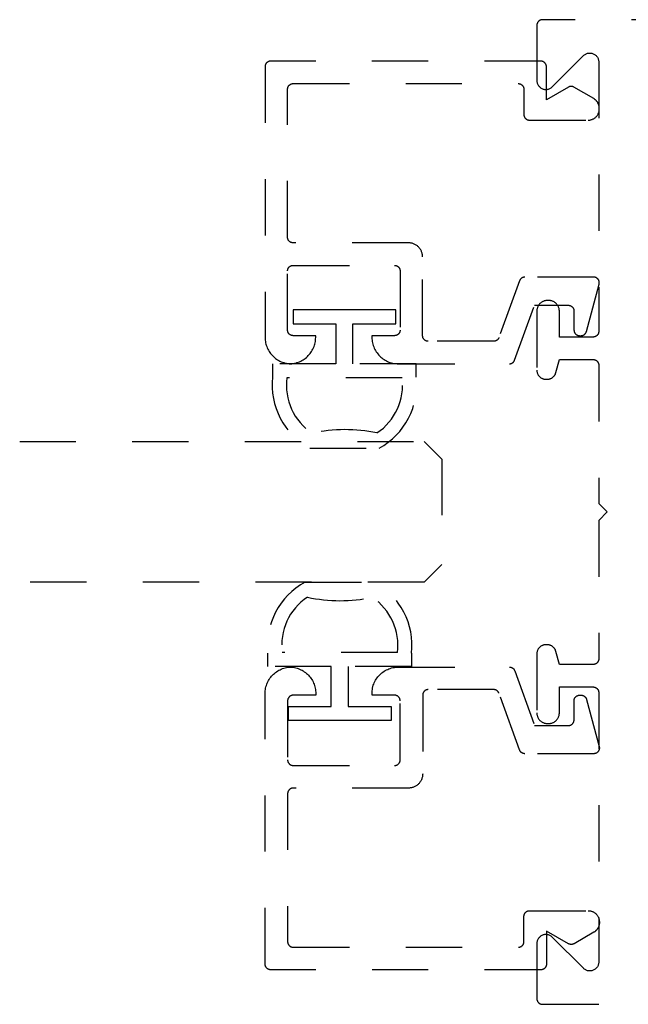
# Model space of a CAD drawing. Units: inches. Extents: x 0 to 108, y 0 to 43.
# Drawn here: x 82 to 83, y 31 to 33 of the extents above; entities that cross this region are included whole.
import ezdxf

# ---------------------------------------------------------------- set-up
doc = ezdxf.new("R2010")
doc.units = ezdxf.units.IN
doc.header["$LTSCALE"] = 0.5
doc.header["$MEASUREMENT"] = 0
doc.linetypes.add('HIDDEN2', pattern=[0.1875, 0.125, -0.0625])
doc.layers.add('Arcadia-Hidden', color=1, linetype='HIDDEN2')
doc.layers.add('Arcadia-Profile', color=6, linetype='Continuous')

# ---------------------------------------------------------------- blocks, each defined once
blk = doc.blocks.new('*U152')
at = {"layer": 'Arcadia-Hidden', "lineweight": -3}
for points in [[(0.1314, 0.2792), (0.1078, 0.2792), (0.1078, 0.1666), (0.0367, 0.1666), (0.0367, 0.2428), (0.0117, 0.2428), (0.0117, 0.1516), (0.0117, 0.0605), (0.0367, 0.0605), (0.0367, 0.1366), (0.1078, 0.1366), (0.1078, 0.024), (0.1314, 0.024, 0.305615), (0.2578, 0.09), (0.2578, 0.2132, 0.305616)], [(0.231, 0.0941, -0.104267), (0.2308, 0.2095, 0.283634), (0.1328, 0.2541), (0.1328, 0.0492, 0.284857)]]:
    blk.add_lwpolyline(points, format="xyb", close=True, dxfattribs=at)
blk = doc.blocks.new('*U153')
at = {"layer": 'Arcadia-Hidden', "lineweight": -3}
for points in [[(0.1352, 0.2593), (0.1588, 0.2593), (0.1588, 0.1467), (0.2299, 0.1467), (0.2299, 0.2228), (0.2549, 0.2228), (0.2549, 0.1317), (0.2549, 0.0406), (0.2299, 0.0406), (0.2299, 0.1167), (0.1588, 0.1167), (0.1588, 0.0041), (0.1352, 0.0041, -0.305615), (0.0088, 0.0701), (0.0088, 0.1933, -0.305616)], [(0.0356, 0.0742, 0.104267), (0.0358, 0.1896, -0.283634), (0.1338, 0.2342), (0.1338, 0.0293, -0.284857)]]:
    blk.add_lwpolyline(points, format="xyb", close=True, dxfattribs=at)
blk = doc.blocks.new('*U117')
at = {"layer": 'Arcadia-Hidden'}
for p, q in [((0, 0.03125), (0, 0.75)), ((0.25, 0.75), (0.25, 0.03125)), ((0.03125, 0), (0, 0.03125)), ((0.25, 0.03125), (0.21875, 0)), ((0.21875, 0), (0.03125, 0))]:
    blk.add_line(p, q, dxfattribs=at)

msp = doc.modelspace()

# ---------------------------------------------------------------- linework, layer by layer
at = {"layer": 'Arcadia-Hidden'}
msp.add_lwpolyline([(85.0495, 32.74991), (83.1915, 32.74991), (83.19098, 32.74989), (83.19046, 32.74985), (83.18994, 32.74978), (83.18942, 32.74969), (83.18892, 32.74957), (83.18841, 32.74942), (83.18792, 32.74924), (83.18744, 32.74904), (83.18696, 32.74882), (83.1865, 32.74857), (83.18606, 32.74829), (83.18563, 32.748), (83.18521, 32.74768), (83.18481, 32.74734), (83.18443, 32.74698), (83.18407, 32.7466), (83.18373, 32.7462), (83.18341, 32.74579), (83.18312, 32.74535), (83.18284, 32.74491), (83.18259, 32.74445), (83.18237, 32.74397), (83.18217, 32.74349), (83.18199, 32.743), (83.18184, 32.7425), (83.18172, 32.74199), (83.18163, 32.74147), (83.18156, 32.74095), (83.18152, 32.74043), (83.1815, 32.73991), (83.1815, 32.64191), (83.18155, 32.64065), (83.1817, 32.6394), (83.18195, 32.63817), (83.18229, 32.63696), (83.18272, 32.63578), (83.18325, 32.63464), (83.18386, 32.63355), (83.18456, 32.6325), (83.18534, 32.63152), (83.18619, 32.63059), (83.18711, 32.62974), (83.1881, 32.62896), (83.18914, 32.62827), (83.19024, 32.62765), (83.19138, 32.62713), (83.19256, 32.62669), (83.19377, 32.62635), (83.195, 32.6261), (83.19625, 32.62596), (83.1975, 32.62591), (83.19876, 32.62596), (83.20001, 32.6261), (83.20124, 32.62635), (83.20245, 32.62669), (83.20363, 32.62713), (83.20477, 32.62765), (83.20586, 32.62827), (83.20691, 32.62896), (83.20789, 32.62974), (83.20882, 32.63059), (83.26419, 32.68597), (83.26511, 32.68682), (83.2661, 32.6876), (83.26714, 32.68829), (83.26824, 32.68891), (83.26938, 32.68943), (83.27056, 32.68987), (83.27177, 32.69021), (83.273, 32.69046), (83.27425, 32.6906), (83.2755, 32.69065), (83.27676, 32.6906), (83.27801, 32.69046), (83.27924, 32.69021), (83.28045, 32.68987), (83.28163, 32.68943), (83.28277, 32.68891), (83.28386, 32.68829), (83.28491, 32.6876), (83.28589, 32.68682), (83.28682, 32.68597), (83.28767, 32.68504), (83.28845, 32.68406), (83.28915, 32.68301), (83.28976, 32.68192), (83.29029, 32.68078), (83.29072, 32.6796), (83.29106, 32.67839), (83.29131, 32.67716), (83.29145, 32.67591), (83.2915, 32.67465), (83.2915, 32.19591), (83.29149, 32.19538), (83.29145, 32.19486), (83.29138, 32.19434), (83.29128, 32.19383), (83.29116, 32.19332), (83.29101, 32.19282), (83.29084, 32.19232), (83.29064, 32.19184), (83.29041, 32.19137), (83.29016, 32.19091), (83.28989, 32.19046), (83.28959, 32.19003), (83.28927, 32.18961), (83.28893, 32.18922), (83.28857, 32.18884), (83.28819, 32.18848), (83.2878, 32.18814), (83.28738, 32.18782), (83.28695, 32.18752), (83.2865, 32.18725), (83.28604, 32.187), (83.28557, 32.18677), (83.28509, 32.18657), (83.28459, 32.1864), (83.28409, 32.18625), (83.28358, 32.18613), (83.28307, 32.18603), (83.28255, 32.18596), (83.28203, 32.18592), (83.2815, 32.18591), (83.2215, 32.18591), (83.2215, 32.23191), (83.22148, 32.2329), (83.2214, 32.23389), (83.22127, 32.23488), (83.22109, 32.23586), (83.22086, 32.23682), (83.22057, 32.23778), (83.22024, 32.23872), (83.21986, 32.23964), (83.21943, 32.24053), (83.21896, 32.24141), (83.21844, 32.24226), (83.21787, 32.24308), (83.21727, 32.24386), (83.21662, 32.24462), (83.21594, 32.24534), (83.21522, 32.24603), (83.21446, 32.24667), (83.21367, 32.24728), (83.21285, 32.24784), (83.212, 32.24836), (83.21113, 32.24884), (83.21023, 32.24926), (83.20931, 32.24965), (83.20837, 32.24998), (83.20742, 32.25026), (83.20645, 32.25049), (83.20548, 32.25067), (83.20449, 32.2508), (83.2035, 32.25088), (83.2025, 32.25091), (83.2005, 32.25091), (83.19951, 32.25088), (83.19852, 32.2508), (83.19753, 32.25067), (83.19655, 32.25049), (83.19559, 32.25026), (83.19463, 32.24998), (83.19369, 32.24965), (83.19278, 32.24926), (83.19188, 32.24884), (83.191, 32.24836), (83.19016, 32.24784), (83.18934, 32.24728), (83.18855, 32.24667), (83.18779, 32.24603), (83.18707, 32.24534), (83.18638, 32.24462), (83.18574, 32.24386), (83.18513, 32.24308), (83.18457, 32.24226), (83.18405, 32.24141), (83.18357, 32.24053), (83.18315, 32.23964), (83.18277, 32.23872), (83.18243, 32.23778), (83.18215, 32.23682), (83.18192, 32.23586), (83.18174, 32.23488), (83.18161, 32.23389), (83.18153, 32.2329), (83.1815, 32.23191), (83.1815, 32.12691), (83.18153, 32.12607), (83.18159, 32.12523), (83.1817, 32.1244), (83.18185, 32.12358), (83.18205, 32.12277), (83.18229, 32.12196), (83.18257, 32.12117), (83.18289, 32.1204), (83.18325, 32.11964), (83.18365, 32.11891), (83.18408, 32.11819), (83.18456, 32.1175), (83.18507, 32.11684), (83.18561, 32.1162), (83.18619, 32.11559), (83.1868, 32.11502), (83.18743, 32.11447), (83.1881, 32.11396), (83.18879, 32.11349), (83.1895, 32.11305), (83.19024, 32.11265), (83.191, 32.11229), (83.19177, 32.11197), (83.19256, 32.11169), (83.19336, 32.11145), (83.19418, 32.11126), (83.195, 32.1111), (83.19583, 32.11099), (83.19667, 32.11093), (83.1975, 32.11091), (83.19985, 32.11091), (83.20055, 32.11092), (83.20124, 32.11097), (83.20194, 32.11104), (83.20263, 32.11115), (83.20331, 32.11129), (83.20399, 32.11145), (83.20466, 32.11165), (83.20532, 32.11187), (83.20597, 32.11213), (83.20661, 32.11241), (83.20724, 32.11272), (83.20785, 32.11305), (83.20844, 32.11341), (83.20903, 32.1138), (83.20959, 32.11421), (83.21013, 32.11465), (83.21066, 32.11511), (83.21116, 32.11559), (83.21164, 32.1161), (83.2121, 32.11662), (83.21254, 32.11717), (83.21295, 32.11773), (83.21334, 32.11831), (83.2137, 32.11891), (83.21404, 32.11952), (83.21435, 32.12015), (83.21463, 32.12078), (83.21488, 32.12144), (83.21511, 32.1221), (83.2153, 32.12277), (83.2215, 32.14591), (83.2815, 32.14591), (83.28203, 32.14589), (83.28255, 32.14585), (83.28307, 32.14578), (83.28358, 32.14569), (83.28409, 32.14557), (83.28459, 32.14542), (83.28509, 32.14524), (83.28557, 32.14504), (83.28604, 32.14482), (83.2865, 32.14457), (83.28695, 32.14429), (83.28738, 32.144), (83.2878, 32.14368), (83.28819, 32.14334), (83.28857, 32.14298), (83.28893, 32.1426), (83.28927, 32.1422), (83.28959, 32.14179), (83.28989, 32.14135), (83.29016, 32.14091), (83.29041, 32.14045), (83.29064, 32.13997), (83.29084, 32.13949), (83.29101, 32.139), (83.29116, 32.1385), (83.29128, 32.13799), (83.29138, 32.13747), (83.29145, 32.13695), (83.29149, 32.13643), (83.2915, 32.13591), (83.2915, 31.88991), (83.3065, 31.87491), (83.2915, 31.85991), (83.2915, 31.61391), (83.29149, 31.61338), (83.29145, 31.61286), (83.29138, 31.61234), (83.29128, 31.61183), (83.29116, 31.61132), (83.29101, 31.61082), (83.29084, 31.61032), (83.29064, 31.60984), (83.29041, 31.60937), (83.29016, 31.60891), (83.28989, 31.60846), (83.28959, 31.60803), (83.28927, 31.60761), (83.28893, 31.60722), (83.28857, 31.60684), (83.28819, 31.60648), (83.2878, 31.60614), (83.28738, 31.60582), (83.28695, 31.60552), (83.2865, 31.60525), (83.28604, 31.605), (83.28557, 31.60477), (83.28509, 31.60457), (83.28459, 31.6044), (83.28409, 31.60425), (83.28358, 31.60413), (83.28307, 31.60403), (83.28255, 31.60396), (83.28203, 31.60392), (83.2815, 31.60391), (83.2215, 31.60391), (83.2153, 31.62705), (83.21511, 31.62772), (83.21488, 31.62838), (83.21463, 31.62903), (83.21435, 31.62967), (83.21404, 31.6303), (83.2137, 31.63091), (83.21334, 31.6315), (83.21295, 31.63208), (83.21254, 31.63265), (83.2121, 31.63319), (83.21164, 31.63372), (83.21116, 31.63422), (83.21066, 31.6347), (83.21013, 31.63516), (83.20959, 31.6356), (83.20903, 31.63601), (83.20844, 31.6364), (83.20785, 31.63676), (83.20724, 31.6371), (83.20661, 31.63741), (83.20597, 31.63769), (83.20532, 31.63794), (83.20466, 31.63817), (83.20399, 31.63836), (83.20331, 31.63853), (83.20263, 31.63866), (83.20194, 31.63877), (83.20124, 31.63885), (83.20055, 31.63889), (83.19985, 31.63891), (83.1975, 31.63891), (83.19667, 31.63889), (83.19583, 31.63882), (83.195, 31.63871), (83.19418, 31.63856), (83.19336, 31.63836), (83.19256, 31.63812), (83.19177, 31.63784), (83.191, 31.63752), (83.19024, 31.63716), (83.1895, 31.63676), (83.18879, 31.63633), (83.1881, 31.63585), (83.18743, 31.63534), (83.1868, 31.6348), (83.18619, 31.63422), (83.18561, 31.63361), (83.18507, 31.63298), (83.18456, 31.63231), (83.18408, 31.63162), (83.18365, 31.63091), (83.18325, 31.63017), (83.18289, 31.62942), (83.18257, 31.62864), (83.18229, 31.62785), (83.18205, 31.62705), (83.18185, 31.62623), (83.1817, 31.62541), (83.18159, 31.62458), (83.18153, 31.62374), (83.1815, 31.62291), (83.1815, 31.51791), (83.18153, 31.51691), (83.18161, 31.51592), (83.18174, 31.51494), (83.18192, 31.51396), (83.18215, 31.51299), (83.18243, 31.51204), (83.18277, 31.5111), (83.18315, 31.51018), (83.18357, 31.50928), (83.18405, 31.50841), (83.18457, 31.50756), (83.18513, 31.50674), (83.18574, 31.50595), (83.18638, 31.50519), (83.18707, 31.50447), (83.18779, 31.50379), (83.18855, 31.50314), (83.18934, 31.50254), (83.19016, 31.50197), (83.191, 31.50145), (83.19188, 31.50098), (83.19278, 31.50055), (83.19369, 31.50017), (83.19463, 31.49984), (83.19559, 31.49955), (83.19655, 31.49932), (83.19753, 31.49914), (83.19852, 31.49901), (83.19951, 31.49893), (83.2005, 31.49891), (83.2025, 31.49891), (83.2035, 31.49893), (83.20449, 31.49901), (83.20548, 31.49914), (83.20645, 31.49932), (83.20742, 31.49955), (83.20837, 31.49984), (83.20931, 31.50017), (83.21023, 31.50055), (83.21113, 31.50098), (83.212, 31.50145), (83.21285, 31.50197), (83.21367, 31.50254), (83.21446, 31.50314), (83.21522, 31.50379), (83.21594, 31.50447), (83.21662, 31.50519), (83.21727, 31.50595), (83.21787, 31.50674), (83.21844, 31.50756), (83.21896, 31.50841), (83.21943, 31.50928), (83.21986, 31.51018), (83.22024, 31.5111), (83.22057, 31.51204), (83.22086, 31.51299), (83.22109, 31.51396), (83.22127, 31.51494), (83.2214, 31.51592), (83.22148, 31.51691), (83.2215, 31.51791), (83.2215, 31.56391), (83.2815, 31.56391), (83.28203, 31.56389), (83.28255, 31.56385), (83.28307, 31.56378), (83.28358, 31.56369), (83.28409, 31.56357), (83.28459, 31.56342), (83.28509, 31.56324), (83.28557, 31.56304), (83.28604, 31.56282), (83.2865, 31.56257), (83.28695, 31.56229), (83.28738, 31.562), (83.2878, 31.56168), (83.28819, 31.56134), (83.28857, 31.56098), (83.28893, 31.5606), (83.28927, 31.5602), (83.28959, 31.55979), (83.28989, 31.55935), (83.29016, 31.55891), (83.29041, 31.55845), (83.29064, 31.55797), (83.29084, 31.55749), (83.29101, 31.557), (83.29116, 31.5565), (83.29128, 31.55599), (83.29138, 31.55547), (83.29145, 31.55495), (83.29149, 31.55443), (83.2915, 31.55391), (83.2915, 31.07516), (83.29145, 31.07391), (83.29131, 31.07266), (83.29106, 31.07143), (83.29072, 31.07022), (83.29029, 31.06904), (83.28976, 31.0679), (83.28915, 31.0668), (83.28845, 31.06576), (83.28767, 31.06477), (83.28682, 31.06385), (83.28589, 31.063), (83.28491, 31.06222), (83.28386, 31.06152), (83.28277, 31.06091), (83.28163, 31.06038), (83.28045, 31.05995), (83.27924, 31.0596), (83.27801, 31.05936), (83.27676, 31.05921), (83.2755, 31.05916), (83.27425, 31.05921), (83.273, 31.05936), (83.27177, 31.0596), (83.27056, 31.05995), (83.26938, 31.06038), (83.26824, 31.06091), (83.26714, 31.06152), (83.2661, 31.06222), (83.26511, 31.063), (83.26419, 31.06385), (83.20882, 31.11922), (83.20789, 31.12007), (83.20691, 31.12085), (83.20586, 31.12155), (83.20477, 31.12216), (83.20363, 31.12269), (83.20245, 31.12312), (83.20124, 31.12347), (83.20001, 31.12371), (83.19876, 31.12386), (83.1975, 31.12391), (83.19625, 31.12386), (83.195, 31.12371), (83.19377, 31.12347), (83.19256, 31.12312), (83.19138, 31.12269), (83.19024, 31.12216), (83.18914, 31.12155), (83.1881, 31.12085), (83.18711, 31.12007), (83.18619, 31.11922), (83.18534, 31.1183), (83.18456, 31.11731), (83.18386, 31.11627), (83.18325, 31.11517), (83.18272, 31.11403), (83.18229, 31.11285), (83.18195, 31.11164), (83.1817, 31.11041), (83.18155, 31.10916), (83.1815, 31.10791), (83.1815, 31.00991), (83.18152, 31.00938), (83.18156, 31.00886), (83.18163, 31.00834), (83.18172, 31.00783), (83.18184, 31.00732), (83.18199, 31.00682), (83.18217, 31.00632), (83.18237, 31.00584), (83.18259, 31.00537), (83.18284, 31.00491), (83.18312, 31.00446), (83.18341, 31.00403), (83.18373, 31.00361), (83.18407, 31.00322), (83.18443, 31.00284), (83.18481, 31.00248), (83.18521, 31.00214), (83.18563, 31.00182), (83.18606, 31.00152), (83.1865, 31.00125), (83.18696, 31.001), (83.18744, 31.00077), (83.18792, 31.00057), (83.18841, 31.0004), (83.18892, 31.00025), (83.18942, 31.00013), (83.18994, 31.00003), (83.19046, 30.99996), (83.19098, 30.99992), (83.1915, 30.99991), (85.2025, 30.99991)], dxfattribs=at)
for points in [[(82.70846, 32.6763), (82.70794, 32.67629), (82.70742, 32.67625), (82.7069, 32.67618), (82.70638, 32.67608), (82.70588, 32.67596), (82.70537, 32.67581), (82.70488, 32.67564), (82.7044, 32.67544), (82.70392, 32.67521), (82.70346, 32.67496), (82.70302, 32.67469), (82.70259, 32.67439), (82.70217, 32.67407), (82.70177, 32.67373), (82.70139, 32.67337), (82.70103, 32.67299), (82.70069, 32.6726), (82.70037, 32.67218), (82.70008, 32.67175), (82.6998, 32.6713), (82.69955, 32.67084), (82.69933, 32.67037), (82.69913, 32.66989), (82.69895, 32.66939), (82.6988, 32.66889), (82.69868, 32.66838), (82.69859, 32.66787), (82.69852, 32.66735), (82.69848, 32.66683), (82.69846, 32.6663), (82.69846, 32.1853), (82.69852, 32.18291), (82.69871, 32.18052), (82.69901, 32.17815), (82.69944, 32.17579), (82.69998, 32.17346), (82.70064, 32.17116), (82.70142, 32.1689), (82.70231, 32.16668), (82.70332, 32.1645), (82.70443, 32.16238), (82.70565, 32.16032), (82.70697, 32.15833), (82.7084, 32.1564), (82.70992, 32.15455), (82.71153, 32.15278), (82.71323, 32.1511), (82.71501, 32.1495), (82.71688, 32.148), (82.71881, 32.14659), (82.72082, 32.14528), (82.72289, 32.14408), (82.72502, 32.14298), (82.7272, 32.142), (82.72943, 32.14112), (82.7317, 32.14036), (82.734, 32.13972), (82.73634, 32.1392), (82.7387, 32.13879), (82.74108, 32.13851), (82.74346, 32.13835), (82.74585, 32.13851), (82.74823, 32.13879), (82.75059, 32.1392), (82.75292, 32.13972), (82.75523, 32.14036), (82.7575, 32.14112), (82.75973, 32.142), (82.76191, 32.14298), (82.76404, 32.14408), (82.76611, 32.14528), (82.76811, 32.14659), (82.77005, 32.148), (82.77191, 32.1495), (82.7737, 32.1511), (82.7754, 32.15278), (82.77701, 32.15455), (82.77853, 32.1564), (82.77995, 32.15833), (82.78128, 32.16032), (82.7825, 32.16238), (82.78361, 32.1645), (82.78461, 32.16668), (82.78551, 32.1689), (82.78629, 32.17116), (82.78695, 32.17346), (82.78749, 32.17579), (82.78792, 32.17815), (82.78822, 32.18052), (82.7884, 32.18291), (82.78846, 32.1853), (82.78846, 32.1883), (82.74846, 32.1883), (82.74794, 32.18832), (82.74742, 32.18836), (82.7469, 32.18843), (82.74638, 32.18852), (82.74588, 32.18864), (82.74537, 32.18879), (82.74488, 32.18897), (82.7444, 32.18917), (82.74392, 32.18939), (82.74346, 32.18964), (82.74302, 32.18992), (82.74259, 32.19021), (82.74217, 32.19053), (82.74177, 32.19087), (82.74139, 32.19123), (82.74103, 32.19161), (82.74069, 32.19201), (82.74037, 32.19243), (82.74008, 32.19286), (82.7398, 32.1933), (82.73955, 32.19376), (82.73933, 32.19424), (82.73913, 32.19472), (82.73895, 32.19521), (82.7388, 32.19572), (82.73868, 32.19622), (82.73859, 32.19674), (82.73852, 32.19726), (82.73848, 32.19778), (82.73846, 32.1983), (82.73846, 32.3033), (82.73848, 32.30383), (82.73852, 32.30435), (82.73859, 32.30487), (82.73868, 32.30538), (82.7388, 32.30589), (82.73895, 32.30639), (82.73913, 32.30689), (82.73933, 32.30737), (82.73955, 32.30784), (82.7398, 32.3083), (82.74008, 32.30875), (82.74037, 32.30918), (82.74069, 32.3096), (82.74103, 32.30999), (82.74139, 32.31037), (82.74177, 32.31073), (82.74217, 32.31107), (82.74259, 32.31139), (82.74302, 32.31169), (82.74346, 32.31196), (82.74392, 32.31221), (82.7444, 32.31244), (82.74488, 32.31264), (82.74537, 32.31281), (82.74588, 32.31296), (82.74638, 32.31308), (82.7469, 32.31318), (82.74742, 32.31325), (82.74794, 32.31329), (82.74846, 32.3133), (82.92846, 32.3133), (82.92899, 32.31329), (82.92951, 32.31325), (82.93003, 32.31318), (82.93054, 32.31308), (82.93105, 32.31296), (82.93155, 32.31281), (82.93205, 32.31264), (82.93253, 32.31244), (82.933, 32.31221), (82.93346, 32.31196), (82.93391, 32.31169), (82.93434, 32.31139), (82.93476, 32.31107), (82.93515, 32.31073), (82.93553, 32.31037), (82.93589, 32.30999), (82.93623, 32.3096), (82.93655, 32.30918), (82.93685, 32.30875), (82.93712, 32.3083), (82.93737, 32.30784), (82.9376, 32.30737), (82.9378, 32.30689), (82.93797, 32.30639), (82.93812, 32.30589), (82.93824, 32.30538), (82.93834, 32.30487), (82.93841, 32.30435), (82.93845, 32.30383), (82.93846, 32.3033), (82.93846, 32.1983), (82.93845, 32.19778), (82.93841, 32.19726), (82.93834, 32.19674), (82.93824, 32.19622), (82.93812, 32.19572), (82.93797, 32.19521), (82.9378, 32.19472), (82.9376, 32.19424), (82.93737, 32.19376), (82.93712, 32.1933), (82.93685, 32.19286), (82.93655, 32.19243), (82.93623, 32.19201), (82.93589, 32.19161), (82.93553, 32.19123), (82.93515, 32.19087), (82.93476, 32.19053), (82.93434, 32.19021), (82.93391, 32.18992), (82.93346, 32.18964), (82.933, 32.18939), (82.93253, 32.18917), (82.93205, 32.18897), (82.93155, 32.18879), (82.93105, 32.18864), (82.93054, 32.18852), (82.93003, 32.18843), (82.92951, 32.18836), (82.92899, 32.18832), (82.92846, 32.1883), (82.88846, 32.1883), (82.88846, 32.1853), (82.88853, 32.18284), (82.88872, 32.18039), (82.88904, 32.17795), (82.88949, 32.17553), (82.89006, 32.17314), (82.89076, 32.17078), (82.89159, 32.16846), (82.89253, 32.16619), (82.89359, 32.16397), (82.89476, 32.1618), (82.89605, 32.15971), (82.89744, 32.15768), (82.89894, 32.15573), (82.90054, 32.15385), (82.90223, 32.15207), (82.90401, 32.15038), (82.90589, 32.14878), (82.90784, 32.14728), (82.90987, 32.14589), (82.91196, 32.1446), (82.91413, 32.14343), (82.91635, 32.14237), (82.91862, 32.14143), (82.92094, 32.1406), (82.9233, 32.1399), (82.92569, 32.13933), (82.92811, 32.13888), (82.93055, 32.13856), (82.933, 32.13837), (82.93546, 32.1383), (83.13261, 32.1383), (83.13302, 32.13831), (83.13342, 32.13834), (83.13383, 32.13838), (83.13423, 32.13844), (83.13463, 32.13851), (83.13503, 32.1386), (83.13542, 32.13871), (83.13581, 32.13883), (83.13619, 32.13897), (83.13657, 32.13912), (83.13694, 32.13929), (83.1373, 32.13947), (83.13766, 32.13967), (83.13801, 32.13989), (83.13834, 32.14011), (83.13867, 32.14035), (83.13899, 32.14061), (83.1393, 32.14087), (83.1396, 32.14115), (83.13988, 32.14144), (83.14016, 32.14174), (83.14042, 32.14206), (83.14066, 32.14238), (83.1409, 32.14271), (83.14112, 32.14305), (83.14133, 32.1434), (83.14152, 32.14376), (83.1417, 32.14413), (83.14186, 32.1445), (83.14201, 32.14488), (83.17746, 32.2423), (83.23746, 32.2423), (83.23799, 32.24229), (83.23851, 32.24225), (83.23903, 32.24218), (83.23954, 32.24208), (83.24005, 32.24196), (83.24055, 32.24181), (83.24105, 32.24164), (83.24153, 32.24144), (83.242, 32.24121), (83.24246, 32.24096), (83.24291, 32.24069), (83.24334, 32.24039), (83.24376, 32.24007), (83.24415, 32.23973), (83.24453, 32.23937), (83.24489, 32.23899), (83.24523, 32.2386), (83.24555, 32.23818), (83.24585, 32.23775), (83.24612, 32.2373), (83.24637, 32.23684), (83.2466, 32.23637), (83.2468, 32.23589), (83.24697, 32.23539), (83.24712, 32.23489), (83.24724, 32.23438), (83.24734, 32.23387), (83.24741, 32.23335), (83.24745, 32.23283), (83.24746, 32.2323), (83.24746, 32.1983), (83.24748, 32.19778), (83.24752, 32.19726), (83.24759, 32.19674), (83.24768, 32.19622), (83.2478, 32.19572), (83.24795, 32.19521), (83.24813, 32.19472), (83.24833, 32.19424), (83.24855, 32.19376), (83.2488, 32.1933), (83.24908, 32.19286), (83.24937, 32.19243), (83.24969, 32.19201), (83.25003, 32.19161), (83.25039, 32.19123), (83.25077, 32.19087), (83.25117, 32.19053), (83.25159, 32.19021), (83.25202, 32.18992), (83.25246, 32.18964), (83.25292, 32.18939), (83.2534, 32.18917), (83.25388, 32.18897), (83.25437, 32.18879), (83.25488, 32.18864), (83.25538, 32.18852), (83.2559, 32.18843), (83.25642, 32.18836), (83.25694, 32.18832), (83.25746, 32.1883), (83.25996, 32.1883), (83.26039, 32.18831), (83.26083, 32.18834), (83.26126, 32.18839), (83.26169, 32.18846), (83.26212, 32.18854), (83.26254, 32.18864), (83.26296, 32.18877), (83.26338, 32.18891), (83.26378, 32.18906), (83.26418, 32.18924), (83.26457, 32.18943), (83.26496, 32.18964), (83.26533, 32.18987), (83.26569, 32.19011), (83.26604, 32.19037), (83.26638, 32.19064), (83.26671, 32.19093), (83.26703, 32.19123), (83.26733, 32.19155), (83.26762, 32.19188), (83.26789, 32.19222), (83.26815, 32.19257), (83.26839, 32.19293), (83.26862, 32.1933), (83.26883, 32.19369), (83.26902, 32.19408), (83.26919, 32.19448), (83.26935, 32.19488), (83.26949, 32.1953), (83.26961, 32.19572), (83.29212, 32.27972), (83.29226, 32.28031), (83.29237, 32.28091), (83.29243, 32.28152), (83.29246, 32.28213), (83.29245, 32.28274), (83.29241, 32.28335), (83.29233, 32.28395), (83.29221, 32.28455), (83.29205, 32.28514), (83.29186, 32.28572), (83.29163, 32.28629), (83.29137, 32.28684), (83.29108, 32.28738), (83.29075, 32.2879), (83.2904, 32.28839), (83.29001, 32.28886), (83.2896, 32.28931), (83.28915, 32.28973), (83.28869, 32.29013), (83.2882, 32.29049), (83.28769, 32.29083), (83.28716, 32.29113), (83.28661, 32.2914), (83.28605, 32.29164), (83.28547, 32.29184), (83.28488, 32.29201), (83.28429, 32.29214), (83.28368, 32.29223), (83.28307, 32.29228), (83.28246, 32.2923), (83.1601, 32.2923), (83.15969, 32.2923), (83.15928, 32.29227), (83.15888, 32.29223), (83.15848, 32.29217), (83.15807, 32.2921), (83.15768, 32.29201), (83.15728, 32.2919), (83.1569, 32.29178), (83.15651, 32.29164), (83.15614, 32.29149), (83.15577, 32.29132), (83.1554, 32.29113), (83.15505, 32.29093), (83.1547, 32.29072), (83.15436, 32.29049), (83.15403, 32.29025), (83.15371, 32.29), (83.15341, 32.28973), (83.15311, 32.28946), (83.15282, 32.28917), (83.15255, 32.28886), (83.15229, 32.28855), (83.15204, 32.28823), (83.15181, 32.2879), (83.15159, 32.28755), (83.15138, 32.2872), (83.15119, 32.28684), (83.15101, 32.28648), (83.15085, 32.2861), (83.1507, 32.28572), (83.114, 32.18488), (83.11385, 32.1845), (83.11369, 32.18413), (83.11351, 32.18376), (83.11332, 32.1834), (83.11311, 32.18305), (83.11289, 32.18271), (83.11266, 32.18238), (83.11241, 32.18206), (83.11215, 32.18174), (83.11187, 32.18144), (83.11159, 32.18115), (83.11129, 32.18087), (83.11098, 32.18061), (83.11066, 32.18035), (83.11034, 32.18011), (83.11, 32.17989), (83.10965, 32.17967), (83.10929, 32.17947), (83.10893, 32.17929), (83.10856, 32.17912), (83.10818, 32.17897), (83.1078, 32.17883), (83.10741, 32.17871), (83.10702, 32.1786), (83.10662, 32.17851), (83.10622, 32.17844), (83.10582, 32.17838), (83.10541, 32.17834), (83.10501, 32.17831), (83.1046, 32.1783), (82.98846, 32.1783), (82.98794, 32.17832), (82.98742, 32.17836), (82.9869, 32.17843), (82.98638, 32.17852), (82.98588, 32.17864), (82.98537, 32.17879), (82.98488, 32.17897), (82.9844, 32.17917), (82.98392, 32.17939), (82.98346, 32.17964), (82.98302, 32.17992), (82.98259, 32.18021), (82.98217, 32.18053), (82.98177, 32.18087), (82.98139, 32.18123), (82.98103, 32.18161), (82.98069, 32.18201), (82.98037, 32.18243), (82.98008, 32.18286), (82.9798, 32.1833), (82.97955, 32.18376), (82.97933, 32.18424), (82.97913, 32.18472), (82.97895, 32.18521), (82.9788, 32.18572), (82.97868, 32.18622), (82.97859, 32.18674), (82.97852, 32.18726), (82.97848, 32.18778), (82.97846, 32.1883), (82.97846, 32.3283), (82.97843, 32.32961), (82.97833, 32.33092), (82.97816, 32.33221), (82.97792, 32.3335), (82.97761, 32.33477), (82.97724, 32.33603), (82.9768, 32.33726), (82.9763, 32.33847), (82.97574, 32.33965), (82.97511, 32.3408), (82.97443, 32.34192), (82.97369, 32.343), (82.97289, 32.34404), (82.97204, 32.34503), (82.97114, 32.34598), (82.97019, 32.34688), (82.9692, 32.34773), (82.96816, 32.34853), (82.96708, 32.34927), (82.96596, 32.34995), (82.96481, 32.35058), (82.96363, 32.35114), (82.96242, 32.35164), (82.96119, 32.35208), (82.95993, 32.35245), (82.95866, 32.35276), (82.95737, 32.353), (82.95608, 32.35317), (82.95477, 32.35327), (82.95346, 32.3533), (82.74846, 32.3533), (82.74794, 32.35332), (82.74742, 32.35336), (82.7469, 32.35343), (82.74638, 32.35352), (82.74588, 32.35364), (82.74537, 32.35379), (82.74488, 32.35397), (82.7444, 32.35417), (82.74392, 32.35439), (82.74346, 32.35464), (82.74302, 32.35492), (82.74259, 32.35521), (82.74217, 32.35553), (82.74177, 32.35587), (82.74139, 32.35623), (82.74103, 32.35661), (82.74069, 32.35701), (82.74037, 32.35743), (82.74008, 32.35786), (82.7398, 32.3583), (82.73955, 32.35876), (82.73933, 32.35924), (82.73913, 32.35972), (82.73895, 32.36021), (82.7388, 32.36072), (82.73868, 32.36122), (82.73859, 32.36174), (82.73852, 32.36226), (82.73848, 32.36278), (82.73846, 32.3633), (82.73846, 32.6263), (82.73848, 32.62683), (82.73852, 32.62735), (82.73859, 32.62787), (82.73868, 32.62838), (82.7388, 32.62889), (82.73895, 32.62939), (82.73913, 32.62989), (82.73933, 32.63037), (82.73955, 32.63084), (82.7398, 32.6313), (82.74008, 32.63175), (82.74037, 32.63218), (82.74069, 32.6326), (82.74103, 32.63299), (82.74139, 32.63337), (82.74177, 32.63373), (82.74217, 32.63407), (82.74259, 32.63439), (82.74302, 32.63469), (82.74346, 32.63496), (82.74392, 32.63521), (82.7444, 32.63544), (82.74488, 32.63564), (82.74537, 32.63581), (82.74588, 32.63596), (82.74638, 32.63608), (82.7469, 32.63618), (82.74742, 32.63625), (82.74794, 32.63629), (82.74846, 32.6363), (83.14846, 32.6363), (83.14899, 32.63629), (83.14951, 32.63625), (83.15003, 32.63618), (83.15054, 32.63608), (83.15105, 32.63596), (83.15155, 32.63581), (83.15205, 32.63564), (83.15253, 32.63544), (83.153, 32.63521), (83.15346, 32.63496), (83.15391, 32.63469), (83.15434, 32.63439), (83.15476, 32.63407), (83.15515, 32.63373), (83.15553, 32.63337), (83.15589, 32.63299), (83.15623, 32.6326), (83.15655, 32.63218), (83.15685, 32.63175), (83.15712, 32.6313), (83.15737, 32.63084), (83.1576, 32.63037), (83.1578, 32.62989), (83.15797, 32.62939), (83.15812, 32.62889), (83.15824, 32.62838), (83.15834, 32.62787), (83.15841, 32.62735), (83.15845, 32.62683), (83.15846, 32.6263), (83.15846, 32.5813), (83.15848, 32.58078), (83.15852, 32.58026), (83.15859, 32.57974), (83.15868, 32.57922), (83.1588, 32.57872), (83.15895, 32.57821), (83.15913, 32.57772), (83.15933, 32.57724), (83.15955, 32.57676), (83.1598, 32.5763), (83.16008, 32.57586), (83.16037, 32.57543), (83.16069, 32.57501), (83.16103, 32.57461), (83.16139, 32.57423), (83.16177, 32.57387), (83.16217, 32.57353), (83.16259, 32.57321), (83.16302, 32.57292), (83.16346, 32.57264), (83.16392, 32.57239), (83.1644, 32.57217), (83.16488, 32.57197), (83.16537, 32.57179), (83.16588, 32.57164), (83.16638, 32.57152), (83.1669, 32.57143), (83.16742, 32.57136), (83.16794, 32.57132), (83.16846, 32.5713), (83.27246, 32.5713), (83.27351, 32.57133), (83.27455, 32.57141), (83.27559, 32.57155), (83.27662, 32.57174), (83.27764, 32.57198), (83.27864, 32.57228), (83.27963, 32.57263), (83.2806, 32.57303), (83.28154, 32.57348), (83.28246, 32.57398), (83.28336, 32.57453), (83.28422, 32.57512), (83.28505, 32.57576), (83.28585, 32.57644), (83.28661, 32.57716), (83.28733, 32.57792), (83.28801, 32.57872), (83.28864, 32.57955), (83.28924, 32.58041), (83.28978, 32.5813), (83.29028, 32.58222), (83.29073, 32.58317), (83.29114, 32.58414), (83.29148, 32.58512), (83.29178, 32.58613), (83.29203, 32.58715), (83.29222, 32.58817), (83.29235, 32.58921), (83.29244, 32.59026), (83.29246, 32.5913), (83.29246, 32.59244), (83.29245, 32.59313), (83.29241, 32.59383), (83.29235, 32.59453), (83.29227, 32.59522), (83.29216, 32.59591), (83.29203, 32.59659), (83.29187, 32.59727), (83.29169, 32.59795), (83.29148, 32.59862), (83.29126, 32.59928), (83.29101, 32.59993), (83.29073, 32.60057), (83.29044, 32.6012), (83.29012, 32.60183), (83.28978, 32.60244), (83.28942, 32.60303), (83.28904, 32.60362), (83.28864, 32.60419), (83.28822, 32.60475), (83.28778, 32.60529), (83.28733, 32.60582), (83.28685, 32.60633), (83.28636, 32.60682), (83.28585, 32.6073), (83.28532, 32.60776), (83.28478, 32.6082), (83.28422, 32.60862), (83.28365, 32.60902), (83.28306, 32.6094), (83.28246, 32.60976), (83.24746, 32.62996), (83.24716, 32.63013), (83.24685, 32.63029), (83.24653, 32.63044), (83.24621, 32.63058), (83.24588, 32.6307), (83.24555, 32.63081), (83.24522, 32.63092), (83.24488, 32.63101), (83.24454, 32.63108), (83.2442, 32.63115), (83.24386, 32.63121), (83.24351, 32.63125), (83.24316, 32.63128), (83.24281, 32.6313), (83.24246, 32.6313), (83.24211, 32.6313), (83.24177, 32.63128), (83.24142, 32.63125), (83.24107, 32.63121), (83.24073, 32.63115), (83.24038, 32.63108), (83.24004, 32.63101), (83.23971, 32.63092), (83.23937, 32.63081), (83.23904, 32.6307), (83.23872, 32.63058), (83.2384, 32.63044), (83.23808, 32.63029), (83.23777, 32.63013), (83.23746, 32.62996), (83.19846, 32.60745), (83.19846, 32.6663), (83.19845, 32.66683), (83.19841, 32.66735), (83.19834, 32.66787), (83.19824, 32.66838), (83.19812, 32.66889), (83.19797, 32.66939), (83.1978, 32.66989), (83.1976, 32.67037), (83.19737, 32.67084), (83.19712, 32.6713), (83.19685, 32.67175), (83.19655, 32.67218), (83.19623, 32.6726), (83.19589, 32.67299), (83.19553, 32.67337), (83.19515, 32.67373), (83.19476, 32.67407), (83.19434, 32.67439), (83.19391, 32.67469), (83.19346, 32.67496), (83.193, 32.67521), (83.19253, 32.67544), (83.19205, 32.67564), (83.19155, 32.67581), (83.19105, 32.67596), (83.19054, 32.67608), (83.19003, 32.67618), (83.18951, 32.67625), (83.18899, 32.67629), (83.18846, 32.6763)], [(82.70859, 31.06132), (82.70807, 31.06133), (82.70755, 31.06137), (82.70703, 31.06144), (82.70651, 31.06154), (82.70601, 31.06166), (82.7055, 31.06181), (82.70501, 31.06198), (82.70453, 31.06218), (82.70405, 31.06241), (82.70359, 31.06266), (82.70315, 31.06293), (82.70272, 31.06323), (82.7023, 31.06355), (82.7019, 31.06389), (82.70152, 31.06425), (82.70116, 31.06463), (82.70082, 31.06503), (82.7005, 31.06544), (82.70021, 31.06587), (82.69993, 31.06632), (82.69968, 31.06678), (82.69946, 31.06725), (82.69926, 31.06774), (82.69908, 31.06823), (82.69893, 31.06873), (82.69881, 31.06924), (82.69872, 31.06976), (82.69865, 31.07027), (82.69861, 31.0708), (82.69859, 31.07132), (82.69859, 31.55232), (82.69865, 31.55471), (82.69884, 31.5571), (82.69914, 31.55947), (82.69957, 31.56183), (82.70011, 31.56416), (82.70077, 31.56646), (82.70155, 31.56873), (82.70244, 31.57095), (82.70345, 31.57312), (82.70456, 31.57524), (82.70578, 31.5773), (82.7071, 31.57929), (82.70853, 31.58122), (82.71005, 31.58307), (82.71166, 31.58484), (82.71336, 31.58652), (82.71514, 31.58812), (82.71701, 31.58963), (82.71894, 31.59103), (82.72095, 31.59234), (82.72302, 31.59354), (82.72515, 31.59464), (82.72733, 31.59563), (82.72956, 31.5965), (82.73183, 31.59726), (82.73413, 31.5979), (82.73647, 31.59843), (82.73883, 31.59883), (82.74121, 31.59911), (82.74359, 31.59928), (82.74598, 31.59911), (82.74836, 31.59883), (82.75072, 31.59843), (82.75305, 31.5979), (82.75536, 31.59726), (82.75763, 31.5965), (82.75986, 31.59563), (82.76204, 31.59464), (82.76417, 31.59354), (82.76624, 31.59234), (82.76824, 31.59103), (82.77018, 31.58963), (82.77204, 31.58812), (82.77383, 31.58652), (82.77553, 31.58484), (82.77714, 31.58307), (82.77866, 31.58122), (82.78008, 31.57929), (82.78141, 31.5773), (82.78263, 31.57524), (82.78374, 31.57312), (82.78474, 31.57095), (82.78564, 31.56873), (82.78642, 31.56646), (82.78708, 31.56416), (82.78762, 31.56183), (82.78805, 31.55947), (82.78835, 31.5571), (82.78853, 31.55471), (82.78859, 31.55232), (82.78859, 31.54932), (82.74859, 31.54932), (82.74807, 31.54931), (82.74755, 31.54927), (82.74703, 31.5492), (82.74651, 31.5491), (82.74601, 31.54898), (82.7455, 31.54883), (82.74501, 31.54866), (82.74453, 31.54846), (82.74405, 31.54823), (82.74359, 31.54798), (82.74315, 31.54771), (82.74272, 31.54741), (82.7423, 31.54709), (82.7419, 31.54675), (82.74152, 31.54639), (82.74116, 31.54601), (82.74082, 31.54561), (82.7405, 31.5452), (82.74021, 31.54477), (82.73993, 31.54432), (82.73968, 31.54386), (82.73946, 31.54339), (82.73926, 31.5429), (82.73908, 31.54241), (82.73893, 31.54191), (82.73881, 31.5414), (82.73872, 31.54088), (82.73865, 31.54037), (82.73861, 31.53984), (82.73859, 31.53932), (82.73859, 31.43432), (82.73861, 31.4338), (82.73865, 31.43327), (82.73872, 31.43276), (82.73881, 31.43224), (82.73893, 31.43173), (82.73908, 31.43123), (82.73926, 31.43074), (82.73946, 31.43025), (82.73968, 31.42978), (82.73993, 31.42932), (82.74021, 31.42887), (82.7405, 31.42844), (82.74082, 31.42803), (82.74116, 31.42763), (82.74152, 31.42725), (82.7419, 31.42689), (82.7423, 31.42655), (82.74272, 31.42623), (82.74315, 31.42593), (82.74359, 31.42566), (82.74405, 31.42541), (82.74453, 31.42518), (82.74501, 31.42498), (82.7455, 31.42481), (82.74601, 31.42466), (82.74651, 31.42454), (82.74703, 31.42444), (82.74755, 31.42437), (82.74807, 31.42433), (82.74859, 31.42432), (82.92859, 31.42432), (82.92912, 31.42433), (82.92964, 31.42437), (82.93016, 31.42444), (82.93067, 31.42454), (82.93118, 31.42466), (82.93168, 31.42481), (82.93218, 31.42498), (82.93266, 31.42518), (82.93313, 31.42541), (82.93359, 31.42566), (82.93404, 31.42593), (82.93447, 31.42623), (82.93489, 31.42655), (82.93528, 31.42689), (82.93566, 31.42725), (82.93602, 31.42763), (82.93636, 31.42803), (82.93668, 31.42844), (82.93698, 31.42887), (82.93725, 31.42932), (82.9375, 31.42978), (82.93773, 31.43025), (82.93793, 31.43074), (82.9381, 31.43123), (82.93825, 31.43173), (82.93837, 31.43224), (82.93847, 31.43276), (82.93854, 31.43327), (82.93858, 31.4338), (82.93859, 31.43432), (82.93859, 31.53932), (82.93858, 31.53984), (82.93854, 31.54037), (82.93847, 31.54088), (82.93837, 31.5414), (82.93825, 31.54191), (82.9381, 31.54241), (82.93793, 31.5429), (82.93773, 31.54339), (82.9375, 31.54386), (82.93725, 31.54432), (82.93698, 31.54477), (82.93668, 31.5452), (82.93636, 31.54561), (82.93602, 31.54601), (82.93566, 31.54639), (82.93528, 31.54675), (82.93489, 31.54709), (82.93447, 31.54741), (82.93404, 31.54771), (82.93359, 31.54798), (82.93313, 31.54823), (82.93266, 31.54846), (82.93218, 31.54866), (82.93168, 31.54883), (82.93118, 31.54898), (82.93067, 31.5491), (82.93016, 31.5492), (82.92964, 31.54927), (82.92912, 31.54931), (82.92859, 31.54932), (82.88859, 31.54932), (82.88859, 31.55232), (82.88866, 31.55478), (82.88885, 31.55723), (82.88917, 31.55967), (82.88962, 31.56209), (82.89019, 31.56448), (82.89089, 31.56684), (82.89172, 31.56916), (82.89266, 31.57144), (82.89372, 31.57366), (82.89489, 31.57582), (82.89618, 31.57792), (82.89757, 31.57995), (82.89907, 31.5819), (82.90067, 31.58377), (82.90236, 31.58555), (82.90414, 31.58725), (82.90602, 31.58885), (82.90797, 31.59034), (82.91, 31.59174), (82.91209, 31.59302), (82.91426, 31.5942), (82.91648, 31.59526), (82.91875, 31.5962), (82.92107, 31.59702), (82.92343, 31.59772), (82.92582, 31.59829), (82.92824, 31.59874), (82.93068, 31.59906), (82.93313, 31.59926), (82.93559, 31.59932), (83.13274, 31.59932), (83.13315, 31.59931), (83.13355, 31.59929), (83.13396, 31.59925), (83.13436, 31.59919), (83.13476, 31.59911), (83.13516, 31.59902), (83.13555, 31.59892), (83.13594, 31.59879), (83.13632, 31.59866), (83.1367, 31.5985), (83.13707, 31.59833), (83.13743, 31.59815), (83.13779, 31.59795), (83.13814, 31.59774), (83.13847, 31.59751), (83.1388, 31.59727), (83.13912, 31.59702), (83.13943, 31.59675), (83.13973, 31.59647), (83.14001, 31.59618), (83.14029, 31.59588), (83.14055, 31.59557), (83.14079, 31.59524), (83.14103, 31.59491), (83.14125, 31.59457), (83.14146, 31.59422), (83.14165, 31.59386), (83.14183, 31.59349), (83.14199, 31.59312), (83.14214, 31.59274), (83.17759, 31.49532), (83.23759, 31.49532), (83.23812, 31.49533), (83.23864, 31.49537), (83.23916, 31.49544), (83.23967, 31.49554), (83.24018, 31.49566), (83.24068, 31.49581), (83.24118, 31.49598), (83.24166, 31.49618), (83.24213, 31.49641), (83.24259, 31.49666), (83.24304, 31.49693), (83.24347, 31.49723), (83.24389, 31.49755), (83.24428, 31.49789), (83.24466, 31.49825), (83.24502, 31.49863), (83.24536, 31.49903), (83.24568, 31.49944), (83.24598, 31.49987), (83.24625, 31.50032), (83.2465, 31.50078), (83.24673, 31.50125), (83.24693, 31.50174), (83.2471, 31.50223), (83.24725, 31.50273), (83.24737, 31.50324), (83.24747, 31.50376), (83.24754, 31.50427), (83.24758, 31.5048), (83.24759, 31.50532), (83.24759, 31.53932), (83.24761, 31.53984), (83.24765, 31.54037), (83.24772, 31.54088), (83.24781, 31.5414), (83.24793, 31.54191), (83.24808, 31.54241), (83.24826, 31.5429), (83.24846, 31.54339), (83.24868, 31.54386), (83.24893, 31.54432), (83.24921, 31.54477), (83.2495, 31.5452), (83.24982, 31.54561), (83.25016, 31.54601), (83.25052, 31.54639), (83.2509, 31.54675), (83.2513, 31.54709), (83.25172, 31.54741), (83.25215, 31.54771), (83.25259, 31.54798), (83.25305, 31.54823), (83.25353, 31.54846), (83.25401, 31.54866), (83.2545, 31.54883), (83.25501, 31.54898), (83.25551, 31.5491), (83.25603, 31.5492), (83.25655, 31.54927), (83.25707, 31.54931), (83.25759, 31.54932), (83.26009, 31.54932), (83.26052, 31.54931), (83.26096, 31.54928), (83.26139, 31.54923), (83.26182, 31.54917), (83.26225, 31.54908), (83.26267, 31.54898), (83.26309, 31.54886), (83.26351, 31.54872), (83.26391, 31.54856), (83.26431, 31.54838), (83.2647, 31.54819), (83.26509, 31.54798), (83.26546, 31.54775), (83.26582, 31.54751), (83.26617, 31.54725), (83.26651, 31.54698), (83.26684, 31.54669), (83.26716, 31.54639), (83.26746, 31.54608), (83.26775, 31.54575), (83.26802, 31.54541), (83.26828, 31.54506), (83.26852, 31.54469), (83.26875, 31.54432), (83.26896, 31.54394), (83.26915, 31.54355), (83.26932, 31.54315), (83.26948, 31.54274), (83.26962, 31.54233), (83.26974, 31.54191), (83.29225, 31.45791), (83.29239, 31.45731), (83.2925, 31.45671), (83.29256, 31.4561), (83.29259, 31.45549), (83.29258, 31.45488), (83.29254, 31.45427), (83.29246, 31.45367), (83.29234, 31.45307), (83.29218, 31.45248), (83.29199, 31.4519), (83.29176, 31.45133), (83.2915, 31.45078), (83.29121, 31.45024), (83.29088, 31.44973), (83.29053, 31.44923), (83.29014, 31.44876), (83.28973, 31.44831), (83.28928, 31.44789), (83.28882, 31.44749), (83.28833, 31.44713), (83.28782, 31.44679), (83.28729, 31.44649), (83.28674, 31.44622), (83.28618, 31.44598), (83.2856, 31.44578), (83.28501, 31.44562), (83.28442, 31.44549), (83.28381, 31.44539), (83.2832, 31.44534), (83.28259, 31.44532), (83.16023, 31.44532), (83.15982, 31.44533), (83.15941, 31.44535), (83.15901, 31.44539), (83.15861, 31.44545), (83.1582, 31.44553), (83.15781, 31.44562), (83.15741, 31.44572), (83.15703, 31.44585), (83.15664, 31.44598), (83.15627, 31.44614), (83.1559, 31.44631), (83.15553, 31.44649), (83.15518, 31.44669), (83.15483, 31.4469), (83.15449, 31.44713), (83.15416, 31.44737), (83.15384, 31.44762), (83.15354, 31.44789), (83.15324, 31.44817), (83.15295, 31.44846), (83.15268, 31.44876), (83.15242, 31.44907), (83.15217, 31.4494), (83.15194, 31.44973), (83.15172, 31.45007), (83.15151, 31.45042), (83.15132, 31.45078), (83.15114, 31.45115), (83.15098, 31.45152), (83.15083, 31.4519), (83.11413, 31.55274), (83.11398, 31.55312), (83.11382, 31.55349), (83.11364, 31.55386), (83.11345, 31.55422), (83.11324, 31.55457), (83.11302, 31.55491), (83.11279, 31.55524), (83.11254, 31.55557), (83.11228, 31.55588), (83.112, 31.55618), (83.11172, 31.55647), (83.11142, 31.55675), (83.11111, 31.55702), (83.11079, 31.55727), (83.11047, 31.55751), (83.11013, 31.55774), (83.10978, 31.55795), (83.10942, 31.55815), (83.10906, 31.55833), (83.10869, 31.5585), (83.10831, 31.55866), (83.10793, 31.55879), (83.10754, 31.55892), (83.10715, 31.55902), (83.10675, 31.55911), (83.10635, 31.55919), (83.10595, 31.55925), (83.10554, 31.55929), (83.10514, 31.55931), (83.10473, 31.55932), (82.98859, 31.55932), (82.98807, 31.55931), (82.98755, 31.55927), (82.98703, 31.5592), (82.98651, 31.5591), (82.98601, 31.55898), (82.9855, 31.55883), (82.98501, 31.55866), (82.98453, 31.55846), (82.98405, 31.55823), (82.98359, 31.55798), (82.98315, 31.55771), (82.98272, 31.55741), (82.9823, 31.55709), (82.9819, 31.55675), (82.98152, 31.55639), (82.98116, 31.55601), (82.98082, 31.55561), (82.9805, 31.5552), (82.98021, 31.55477), (82.97993, 31.55432), (82.97968, 31.55386), (82.97946, 31.55339), (82.97926, 31.5529), (82.97908, 31.55241), (82.97893, 31.55191), (82.97881, 31.5514), (82.97872, 31.55088), (82.97865, 31.55037), (82.97861, 31.54984), (82.97859, 31.54932), (82.97859, 31.40932), (82.97856, 31.40801), (82.97846, 31.40671), (82.97829, 31.40541), (82.97805, 31.40412), (82.97774, 31.40285), (82.97737, 31.40159), (82.97693, 31.40036), (82.97643, 31.39915), (82.97587, 31.39797), (82.97524, 31.39682), (82.97456, 31.3957), (82.97382, 31.39463), (82.97302, 31.39359), (82.97217, 31.39259), (82.97127, 31.39164), (82.97032, 31.39074), (82.96933, 31.38989), (82.96829, 31.38909), (82.96721, 31.38835), (82.96609, 31.38767), (82.96494, 31.38704), (82.96376, 31.38648), (82.96255, 31.38598), (82.96132, 31.38554), (82.96006, 31.38517), (82.95879, 31.38487), (82.9575, 31.38463), (82.95621, 31.38446), (82.9549, 31.38435), (82.95359, 31.38432), (82.74859, 31.38432), (82.74807, 31.38431), (82.74755, 31.38427), (82.74703, 31.3842), (82.74651, 31.3841), (82.74601, 31.38398), (82.7455, 31.38383), (82.74501, 31.38366), (82.74453, 31.38346), (82.74405, 31.38323), (82.74359, 31.38298), (82.74315, 31.38271), (82.74272, 31.38241), (82.7423, 31.38209), (82.7419, 31.38175), (82.74152, 31.38139), (82.74116, 31.38101), (82.74082, 31.38061), (82.7405, 31.3802), (82.74021, 31.37977), (82.73993, 31.37932), (82.73968, 31.37886), (82.73946, 31.37839), (82.73926, 31.3779), (82.73908, 31.37741), (82.73893, 31.37691), (82.73881, 31.3764), (82.73872, 31.37588), (82.73865, 31.37537), (82.73861, 31.37484), (82.73859, 31.37432), (82.73859, 31.11132), (82.73861, 31.1108), (82.73865, 31.11027), (82.73872, 31.10976), (82.73881, 31.10924), (82.73893, 31.10873), (82.73908, 31.10823), (82.73926, 31.10774), (82.73946, 31.10725), (82.73968, 31.10678), (82.73993, 31.10632), (82.74021, 31.10587), (82.7405, 31.10544), (82.74082, 31.10503), (82.74116, 31.10463), (82.74152, 31.10425), (82.7419, 31.10389), (82.7423, 31.10355), (82.74272, 31.10323), (82.74315, 31.10293), (82.74359, 31.10266), (82.74405, 31.10241), (82.74453, 31.10218), (82.74501, 31.10198), (82.7455, 31.10181), (82.74601, 31.10166), (82.74651, 31.10154), (82.74703, 31.10144), (82.74755, 31.10137), (82.74807, 31.10133), (82.74859, 31.10132), (83.14859, 31.10132), (83.14912, 31.10133), (83.14964, 31.10137), (83.15016, 31.10144), (83.15067, 31.10154), (83.15118, 31.10166), (83.15168, 31.10181), (83.15218, 31.10198), (83.15266, 31.10218), (83.15313, 31.10241), (83.15359, 31.10266), (83.15404, 31.10293), (83.15447, 31.10323), (83.15489, 31.10355), (83.15528, 31.10389), (83.15566, 31.10425), (83.15602, 31.10463), (83.15636, 31.10503), (83.15668, 31.10544), (83.15698, 31.10587), (83.15725, 31.10632), (83.1575, 31.10678), (83.15773, 31.10725), (83.15793, 31.10774), (83.1581, 31.10823), (83.15825, 31.10873), (83.15837, 31.10924), (83.15847, 31.10976), (83.15854, 31.11027), (83.15858, 31.1108), (83.15859, 31.11132), (83.15859, 31.15632), (83.15861, 31.15684), (83.15865, 31.15737), (83.15872, 31.15788), (83.15881, 31.1584), (83.15893, 31.15891), (83.15908, 31.15941), (83.15926, 31.1599), (83.15946, 31.16039), (83.15968, 31.16086), (83.15993, 31.16132), (83.16021, 31.16177), (83.1605, 31.1622), (83.16082, 31.16261), (83.16116, 31.16301), (83.16152, 31.16339), (83.1619, 31.16375), (83.1623, 31.16409), (83.16272, 31.16441), (83.16315, 31.16471), (83.16359, 31.16498), (83.16405, 31.16523), (83.16453, 31.16546), (83.16501, 31.16566), (83.1655, 31.16583), (83.16601, 31.16598), (83.16651, 31.1661), (83.16703, 31.1662), (83.16755, 31.16627), (83.16807, 31.16631), (83.16859, 31.16632), (83.27259, 31.16632), (83.27364, 31.16629), (83.27468, 31.16621), (83.27572, 31.16607), (83.27675, 31.16588), (83.27777, 31.16564), (83.27877, 31.16534), (83.27976, 31.16499), (83.28073, 31.16459), (83.28167, 31.16414), (83.28259, 31.16364), (83.28349, 31.16309), (83.28435, 31.1625), (83.28518, 31.16186), (83.28598, 31.16118), (83.28674, 31.16046), (83.28746, 31.1597), (83.28814, 31.15891), (83.28877, 31.15808), (83.28937, 31.15721), (83.28991, 31.15632), (83.29041, 31.1554), (83.29086, 31.15445), (83.29127, 31.15349), (83.29161, 31.1525), (83.29191, 31.1515), (83.29216, 31.15048), (83.29235, 31.14945), (83.29248, 31.14841), (83.29257, 31.14737), (83.29259, 31.14632), (83.29259, 31.14519), (83.29258, 31.14449), (83.29254, 31.14379), (83.29248, 31.1431), (83.2924, 31.1424), (83.29229, 31.14171), (83.29216, 31.14103), (83.292, 31.14035), (83.29182, 31.13967), (83.29161, 31.13901), (83.29139, 31.13835), (83.29114, 31.1377), (83.29086, 31.13705), (83.29057, 31.13642), (83.29025, 31.1358), (83.28991, 31.13519), (83.28955, 31.13459), (83.28917, 31.134), (83.28877, 31.13343), (83.28835, 31.13287), (83.28791, 31.13233), (83.28746, 31.1318), (83.28698, 31.13129), (83.28649, 31.1308), (83.28598, 31.13032), (83.28545, 31.12987), (83.28491, 31.12943), (83.28435, 31.12901), (83.28378, 31.12861), (83.28319, 31.12823), (83.28259, 31.12787), (83.24759, 31.10766), (83.24729, 31.10749), (83.24698, 31.10733), (83.24666, 31.10718), (83.24634, 31.10705), (83.24601, 31.10692), (83.24568, 31.10681), (83.24535, 31.10671), (83.24501, 31.10662), (83.24467, 31.10654), (83.24433, 31.10647), (83.24399, 31.10642), (83.24364, 31.10637), (83.24329, 31.10634), (83.24294, 31.10633), (83.24259, 31.10632), (83.24224, 31.10633), (83.2419, 31.10634), (83.24155, 31.10637), (83.2412, 31.10642), (83.24086, 31.10647), (83.24051, 31.10654), (83.24017, 31.10662), (83.23984, 31.10671), (83.2395, 31.10681), (83.23917, 31.10692), (83.23885, 31.10705), (83.23853, 31.10718), (83.23821, 31.10733), (83.2379, 31.10749), (83.23759, 31.10766), (83.19859, 31.13018), (83.19859, 31.07132), (83.19858, 31.0708), (83.19854, 31.07027), (83.19847, 31.06976), (83.19837, 31.06924), (83.19825, 31.06873), (83.1981, 31.06823), (83.19793, 31.06774), (83.19773, 31.06725), (83.1975, 31.06678), (83.19725, 31.06632), (83.19698, 31.06587), (83.19668, 31.06544), (83.19636, 31.06503), (83.19602, 31.06463), (83.19566, 31.06425), (83.19528, 31.06389), (83.19489, 31.06355), (83.19447, 31.06323), (83.19404, 31.06293), (83.19359, 31.06266), (83.19313, 31.06241), (83.19266, 31.06218), (83.19218, 31.06198), (83.19168, 31.06181), (83.19118, 31.06166), (83.19067, 31.06154), (83.19016, 31.06144), (83.18964, 31.06137), (83.18912, 31.06133), (83.18859, 31.06132)]]:
    msp.add_lwpolyline(points, close=True, dxfattribs=at)

# ---------------------------------------------------------------- block references
at = {"layer": 'Arcadia-Hidden', "rotation": 270}
msp.add_blockref('*U152', (82.68792, 32.24613), dxfattribs=at)
at = {"layer": 'Arcadia-Profile', "lineweight": -3}
for name, p, rotation in [('*U117', (83.01248, 31.75024), 90), ('*U153', (82.69953, 31.759), 270)]:
    msp.add_blockref(name, p, dxfattribs=dict(at, rotation=rotation))

doc.saveas('drawing.dxf')
